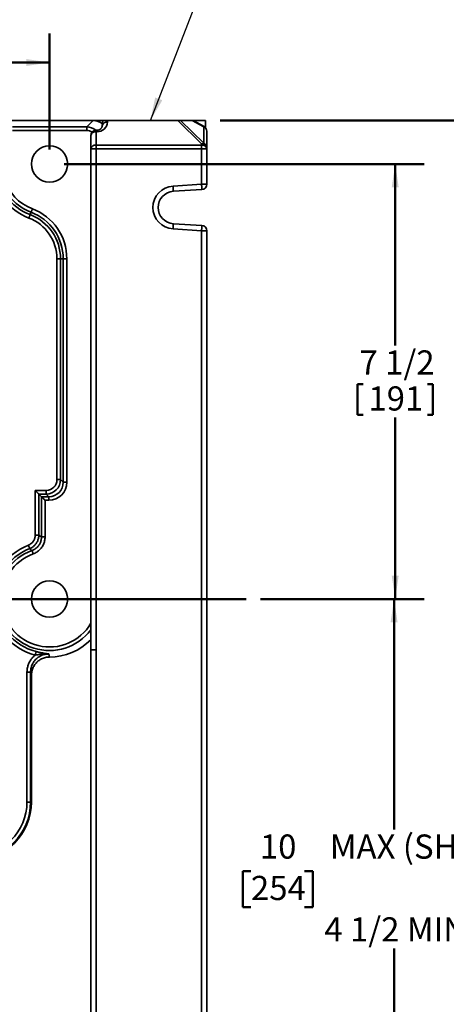
# Model space of a CAD drawing. Units: inches. Extents: x 0.2 to 8.4, y 0.1 to 10.9.
# Drawn here: x 3.8 to 5.6, y 2.4 to 6.6 of the extents above; entities that cross this region are included whole.
import ezdxf

# ---------------------------------------------------------------- set-up
doc = ezdxf.new("R2010")
doc.units = ezdxf.units.IN
doc.header["$MEASUREMENT"] = 0
doc.layers.add('WALL', color=7, linetype='Continuous', lineweight=50)
doc.styles.add('SLDTEXTSTYLE0', font='TXT', dxfattribs={"width": 0.605})
doc.dimstyles.new('SLDDIMSTYLE0', dxfattribs={"dimtxt": 0.101115, "dimasz": 0.1, "dimexe": 0, "dimexo": 0.0625, "dimgap": 0.025279, "dimtad": 0, "dimtih": 1, "dimtoh": 1, "dimdec": 6, "dimlfac": 4, "dimrnd": 1e-09, "dimzin": 12, "dimdsep": 46, "dimlunit": 5, "dimtxsty": 'SLDTEXTSTYLE0', "dimsah": 1, "dimcen": 0.09, "dimadec": 0, "dimazin": 3, "dimtfac": 1, "dimtdec": 3, "dimtofl": 0, "dimtmove": 0, "dimatfit": 3, "dimfxl": 0, "dimfrac": 2, "dimtolj": 1, "dimtzin": 12, "dimarcsym": 0})
doc.dimstyles.new('SLDDIMSTYLE1', dxfattribs={"dimtxt": 0.101115, "dimasz": 0.1, "dimexe": 0, "dimexo": 0.0625, "dimgap": 0.025279, "dimtad": 0, "dimtih": 1, "dimtoh": 1, "dimdec": 0, "dimlfac": 4, "dimrnd": 1e-09, "dimzin": 12, "dimdsep": 46, "dimlunit": 5, "dimtxsty": 'SLDTEXTSTYLE0', "dimsah": 1, "dimcen": 0.09, "dimadec": 0, "dimazin": 3, "dimtfac": 1, "dimtdec": 3, "dimtofl": 0, "dimtmove": 0, "dimatfit": 3, "dimfxl": 0, "dimfrac": 2, "dimtolj": 1, "dimtzin": 12, "dimarcsym": 0})
doc.dimstyles.new('SLDDIMSTYLE3', dxfattribs={"dimtxt": 0.18, "dimasz": 0.1, "dimexe": 0, "dimexo": 0.0625, "dimgap": 0, "dimtad": 0, "dimtih": 1, "dimtoh": 1, "dimdec": 0, "dimrnd": 1e-09, "dimzin": 0, "dimdsep": 46, "dimlunit": 5, "dimtxsty": 'Standard', "dimsah": 1, "dimcen": 0.09, "dimadec": 0, "dimazin": 0, "dimtfac": 0.1, "dimtdec": 0, "dimtofl": 0, "dimtmove": 0, "dimatfit": 3, "dimfxl": 0, "dimfrac": 2, "dimtolj": 1, "dimtzin": 0, "dimarcsym": 0})

# ---------------------------------------------------------------- blocks, each defined once
blk = doc.blocks.new('_D')
at = {"layer": 'WALL'}
for p, q in [((3.9448, 6.0271), (5.498, 6.0271)), ((5.373, 6.0271), (5.373, 5.2448)), ((5.211, 5.078), (5.211, 4.9461)), ((5.211, 5.078), (5.2342, 5.078)), ((5.535, 5.078), (5.5119, 5.078)), ((5.535, 5.078), (5.535, 4.9461)), ((5.211, 4.9461), (5.2342, 4.9461)), ((5.373, 4.1521), (5.373, 4.9344)), ((5.535, 4.9461), (5.5119, 4.9461)), ((4.7926, 4.1521), (5.498, 4.1521))]:
    blk.add_line(p, q, dxfattribs=at)
for points in [[(5.373, 6.0271), (5.358, 5.9271), (5.388, 5.9271)], [(5.373, 4.1521), (5.388, 4.2521), (5.358, 4.2521)]]:
    blk.add_solid(points, dxfattribs=at)
at = {"layer": 'WALL', "char_height": 0.10417, "attachment_point": 1, "style": 'SLDTEXTSTYLE0'}
for s, insert in [('7 1/2', (5.2188, 5.2239)), ('191', (5.2573, 5.0687))]:
    blk.add_mtext(s, dxfattribs=dict(at, insert=insert))
blk = doc.blocks.new('_D_1')
at = {"layer": 'WALL'}
for p, q in [((4.7926, 4.1521), (5.4931, 4.1521)), ((5.3681, 4.1521), (5.3681, 3.1582)), ((4.7509, 2.9798), (4.7161, 2.9798)), ((4.7161, 2.9798), (4.7161, 2.8245)), ((4.9823, 2.9798), (5.0171, 2.9798)), ((5.0171, 2.9798), (5.0171, 2.8245)), ((4.7161, 2.8245), (4.7509, 2.8245)), ((5.0171, 2.8245), (4.9823, 2.8245)), ((5.3681, 1.6521), (5.3681, 2.6461)), ((4.6175, 1.6521), (5.4931, 1.6521))]:
    blk.add_line(p, q, dxfattribs=at)
for points in [[(5.3681, 4.1521), (5.3531, 4.0521), (5.3831, 4.0521)], [(5.3681, 1.6521), (5.3831, 1.7521), (5.3531, 1.7521)]]:
    blk.add_solid(points, dxfattribs=at)
at = {"layer": 'WALL', "attachment_point": 1, "style": 'SLDTEXTSTYLE0'}
for s, insert, char_height in [('MAX (SHOWN)', (5.0908, 3.1372), 0.104167), ('10', (4.7894, 3.1372), 0.10417), ('254', (4.7509, 2.9588), 0.10417), ('4 1/2 MIN', (5.0672, 2.7803), 0.10417)]:
    blk.add_mtext(s, dxfattribs=dict(at, insert=insert, char_height=char_height))
blk = doc.blocks.new('_D_2')
at = {"layer": 'WALL'}
for p, q in [((1.6323, 6.0896), (1.6323, 6.5896)), ((3.8823, 6.0896), (3.8823, 6.5896)), ((1.6323, 6.4646), (2.4634, 6.4646)), ((2.5953, 6.453), (2.5953, 6.3211)), ((2.5953, 6.453), (2.6185, 6.453)), ((2.9193, 6.453), (2.8962, 6.453)), ((2.9193, 6.453), (2.9193, 6.3211)), ((3.8823, 6.4646), (3.0512, 6.4646)), ((2.5953, 6.3211), (2.6185, 6.3211)), ((2.9193, 6.3211), (2.8962, 6.3211))]:
    blk.add_line(p, q, dxfattribs=at)
for points in [[(1.6323, 6.4646), (1.7323, 6.4496), (1.7323, 6.4796)], [(3.8823, 6.4646), (3.7823, 6.4796), (3.7823, 6.4496)]]:
    blk.add_solid(points, dxfattribs=at)
at = {"layer": 'WALL', "attachment_point": 1, "style": 'SLDTEXTSTYLE0'}
for s, insert, char_height in [('9', (2.7188, 6.5989), 0.1042), ('229', (2.6416, 6.4437), 0.10417)]:
    blk.add_mtext(s, dxfattribs=dict(at, insert=insert, char_height=char_height))
blk = doc.blocks.new('_D_3')
at = {"layer": 'WALL'}
for p, q in [((4.6175, 6.2146), (6.248, 6.2146)), ((6.123, 6.2146), (6.123, 4.1118)), ((6.0073, 3.9334), (5.9725, 3.9334)), ((5.9725, 3.9334), (5.9725, 3.7781)), ((6.2388, 3.9334), (6.2735, 3.9334)), ((6.2735, 3.9334), (6.2735, 3.7781)), ((5.9725, 3.7781), (6.0073, 3.7781)), ((6.2735, 3.7781), (6.2388, 3.7781)), ((6.123, 1.6521), (6.123, 3.755)), ((4.6175, 1.6521), (6.248, 1.6521))]:
    blk.add_line(p, q, dxfattribs=at)
for points in [[(6.123, 6.2146), (6.108, 6.1146), (6.138, 6.1146)], [(6.123, 1.6521), (6.138, 1.7521), (6.108, 1.7521)]]:
    blk.add_solid(points, dxfattribs=at)
at = {"layer": 'WALL', "char_height": 0.10417, "attachment_point": 1, "style": 'SLDTEXTSTYLE0'}
for s, insert in [('18 1/4', (5.9301, 4.0908)), ('464', (6.0073, 3.9124))]:
    blk.add_mtext(s, dxfattribs=dict(at, insert=insert))

msp = doc.modelspace()

# ---------------------------------------------------------------- linework, layer by layer
at = {"color": 7, "linetype": 'Continuous', "lineweight": 35}
for p, q in [((4.07025079, 6.21464347), (3.69439716, 6.21464347)), ((4.04250398, 6.18689666), (4.07025079, 6.21464347)), ((4.07025079, 6.21464347), (4.07910496, 6.21464347)), ((4.11207891, 6.21464347), (4.07910496, 6.21464347)), ((4.11207891, 6.21464347), (4.10998835, 6.19314591)), ((4.11207891, 6.21464347), (4.13313795, 6.21464347)), ((4.13313795, 6.21464347), (4.13238277, 6.206878)), ((4.13313795, 6.21464347), (4.43576953, 6.21464347)), ((4.53801203, 6.11437684), (4.43576953, 6.21464347)), ((4.43576953, 6.21464347), (4.44746577, 6.21464347)), ((4.44746577, 6.21464347), (4.54713767, 6.11689787)), ((4.49790767, 6.21464347), (4.44746577, 6.21464347)), ((4.54713767, 6.18705975), (4.49790767, 6.21464347)), ((4.49790767, 6.21464347), (4.50191822, 6.21464347)), ((4.54901014, 6.18825771), (4.50191822, 6.21464347)), ((4.55501329, 6.21464347), (4.50191822, 6.21464347)), ((4.55501329, 6.18336687), (4.55501329, 6.21464347)), ((3.72214405, 6.18689666), (4.04250398, 6.18689666)), ((4.04250398, 6.17137833), (3.72214405, 6.17137833)), ((4.04250398, 6.17137833), (4.04250398, 6.18689666)), ((4.08759407, 6.17282372), (4.08301211, 6.17282372)), ((4.08301211, 6.16623362), (4.08301211, 6.10873362)), ((4.08759407, 6.16623362), (4.08301211, 6.16623362)), ((4.54713767, 6.11689787), (4.54713767, 6.18705975)), ((4.56051205, 6.1686288), (4.56051205, 6.09846692)), ((4.06051209, 6.09282369), (4.06051209, 6.1503237)), ((4.53801203, 6.10873362), (4.53801203, 6.11437684)), ((4.06051209, 3.93339354), (4.06051209, 6.09282369)), ((4.08301211, 6.09282369), (4.06051209, 6.09282369)), ((4.08301211, 6.10873362), (4.53801203, 6.10873362)), ((4.08301211, 6.10873362), (4.08301211, 6.09282369)), ((4.08301211, 6.09282369), (4.08301211, 3.93339354)), ((4.53801203, 6.09282369), (4.08301211, 6.09282369)), ((4.53801203, 6.10873362), (4.53801203, 6.09282369)), ((4.53801203, 5.93950306), (4.53801203, 6.09282369)), ((4.56051205, 6.09282369), (4.53801203, 6.09282369)), ((4.56051205, 6.09846692), (4.56051205, 6.09282369)), ((4.56051205, 6.09282369), (4.56051205, 5.93950306)), ((4.41486508, 5.93197094), (4.53801203, 5.93950306)), ((4.53938569, 5.91704499), (4.41623874, 5.90951301)), ((4.53801203, 5.93950306), (4.56051205, 5.93950306)), ((3.80294787, 5.81954813), (3.79886171, 5.80886124)), ((4.53801203, 5.73978409), (4.41486508, 5.74731607)), ((4.41623874, 5.76977415), (4.53938569, 5.76224217)), ((4.53801203, 2.12700299), (4.53801203, 5.73978409)), ((4.53801203, 5.73978409), (4.56051205, 5.73978409)), ((4.56051205, 5.73978409), (4.56051205, 2.12700299)), ((3.91436118, 5.61849671), (3.92987951, 5.61849671)), ((3.91436118, 4.6666612), (3.91436118, 5.61849671)), ((3.92987951, 5.61849671), (3.92987951, 4.6666612)), ((3.94132091, 5.61849671), (3.92987951, 5.61849671)), ((3.94132091, 4.65521983), (3.94132091, 5.61849671)), ((3.95683917, 5.61849671), (3.94132091, 5.61849671)), ((3.95683917, 5.61849671), (3.95683917, 4.65521983)), ((3.91436118, 4.6666612), (3.92987951, 4.6666612)), ((3.92987951, 4.6666612), (3.94132091, 4.65521983)), ((3.95683917, 4.65521983), (3.94132091, 4.65521983)), ((3.82061117, 4.42738276), (3.82061117, 4.62010633)), ((3.82061117, 4.62010633), (3.86780634, 4.62010633)), ((3.8361295, 4.60458804), (3.8361295, 4.42738276)), ((3.8475709, 4.59314667), (3.8361295, 4.60458804)), ((3.86780634, 4.60458804), (3.8361295, 4.60458804)), ((3.8475709, 4.41947499), (3.8475709, 4.59314667)), ((3.8475709, 4.59314667), (3.87924775, 4.59314667)), ((3.86780634, 4.62010633), (3.86780634, 4.60458804)), ((3.87924775, 4.59314667), (3.86780634, 4.60458804)), ((3.87924775, 4.57762838), (3.87924775, 4.59314667)), ((3.86308916, 4.57762838), (3.86308916, 4.41947499)), ((3.87924775, 4.57762838), (3.86308916, 4.57762838)), ((3.82061117, 4.42738276), (3.8361295, 4.42738276)), ((3.86308916, 4.41947499), (3.8475709, 4.41947499)), ((4.08301211, 3.93339354), (4.06051209, 3.93339354)), ((4.06051209, 1.77396338), (4.06051209, 3.93339354)), ((4.08301211, 3.93339354), (4.08301211, 1.77396338)), ((3.78512903, 3.8366952), (3.80074635, 3.8366952)), ((3.78512903, 3.27714354), (3.78512903, 3.8366952)), ((3.80074635, 3.8366952), (3.80074635, 3.27714354)), ((3.80419899, 3.27714354), (3.80419899, 3.82376961)), ((3.78512903, 3.27714354), (3.80074635, 3.27714354)), ((3.80074635, 3.27714354), (3.80419899, 3.27714354))]:
    msp.add_line(p, q, dxfattribs=at)
at = {"color": 8, "linetype": 'Continuous', "lineweight": 35}
for p, q in [((4.07910496, 6.21464347), (4.07910496, 6.21401619)), ((4.08301211, 6.16623362), (4.08301211, 6.17282372)), ((4.08759407, 6.16623362), (4.08759407, 6.17282372))]:
    msp.add_line(p, q, dxfattribs=at)
at = {"color": 7, "linetype": 'Continuous', "lineweight": 35, "flags": 128}
for points in [[(4.41486508, 5.93197094), (4.41501893, 5.92945651), (4.41517073, 5.92697362), (4.41531871, 5.92455365), (4.41546112, 5.92222681), (4.41559591, 5.92002258), (4.41572145, 5.91796869), (4.41583629, 5.91609079), (4.41593896, 5.91441265), (4.41602813, 5.91295524), (4.41610264, 5.91173704), (4.4161616, 5.9107733), (4.41620428, 5.91007606), (4.41623009, 5.90965425), (4.41623874, 5.90951301)], [(4.53801203, 5.93950306), (4.53816588, 5.93698849), (4.53831768, 5.9345056), (4.53846581, 5.93208563), (4.53860807, 5.92975879), (4.53874286, 5.92755456), (4.53886855, 5.92550067), (4.53898339, 5.92362277), (4.53908606, 5.92194463), (4.53917508, 5.92048722), (4.53924959, 5.91926902), (4.53930855, 5.91830528), (4.53935123, 5.91760804), (4.53937704, 5.91718623), (4.53938569, 5.91704499)], [(3.80294787, 5.81954813), (3.80310069, 5.81994765), (3.80336718, 5.82064474), (3.80374176, 5.82162447), (3.80421659, 5.82286613), (3.80478155, 5.82434378), (3.80542474, 5.82602588), (3.80613262, 5.82787738), (3.80689029, 5.82985882), (3.8076817, 5.83192856), (3.80849012, 5.83404288)], [(3.79331946, 5.79436634), (3.79412788, 5.79648081), (3.79491928, 5.79855055), (3.79567688, 5.80053199), (3.79638483, 5.80238334), (3.79702803, 5.80406559), (3.79759298, 5.80554309), (3.79806774, 5.8067849), (3.79844239, 5.80776463), (3.79870888, 5.80846158), (3.79886171, 5.80886124)], [(4.41486508, 5.74731607), (4.41501893, 5.74983064), (4.41517073, 5.75231339), (4.41531871, 5.75473351), (4.41546112, 5.7570602), (4.41559591, 5.75926443), (4.41572145, 5.76131847), (4.41583629, 5.76319637), (4.41593896, 5.76487451), (4.41602813, 5.76633177), (4.41610264, 5.76755012), (4.4161616, 5.76851385), (4.41620428, 5.7692111), (4.41623009, 5.76963291), (4.41623874, 5.76977415)], [(4.53801203, 5.73978409), (4.53816588, 5.74229852), (4.53831768, 5.74478141), (4.53846581, 5.74720153), (4.53860807, 5.74952822), (4.53874286, 5.75173245), (4.53886855, 5.75378649), (4.53898339, 5.75566424), (4.53908606, 5.75734253), (4.53917508, 5.75879979), (4.53924959, 5.76001814), (4.53930855, 5.76098187), (4.53935123, 5.76167897), (4.53937704, 5.76210093), (4.53938569, 5.76224217)], [(3.82061117, 4.62010633), (3.82249963, 4.61821791), (3.82436037, 4.61635721), (3.82616611, 4.61455143), (3.82789045, 4.61282709), (3.82950809, 4.61120949), (3.83099527, 4.6097223), (3.83233021, 4.60838736), (3.83349334, 4.60722423), (3.83446756, 4.60624994), (3.83523873, 4.60547881), (3.83579539, 4.60492214), (3.8361295, 4.60458804)], [(3.86308916, 4.57762838), (3.86120077, 4.57951676), (3.85934004, 4.5813775), (3.85753422, 4.58318328), (3.85580996, 4.58490762), (3.85419231, 4.58652522), (3.85270513, 4.5880124), (3.85137019, 4.58934735), (3.85020706, 4.59051047), (3.84923277, 4.59148477), (3.84846167, 4.5922559), (3.84790493, 4.59281256), (3.8475709, 4.59314667)], [(3.79109807, 4.38405914), (3.79192665, 4.38195259), (3.79273778, 4.3798905), (3.79351438, 4.37791635), (3.79423993, 4.37607182), (3.79489919, 4.37439582), (3.79547822, 4.37292373), (3.79596485, 4.37168657), (3.79634882, 4.37071048), (3.79662199, 4.37001606), (3.79677862, 4.36961792)], [(3.8119212, 4.34652136), (3.81115033, 4.34864971), (3.81039573, 4.35073315), (3.80967326, 4.35272774), (3.80899831, 4.35459136), (3.80838496, 4.35628472), (3.80784626, 4.35777206), (3.8073935, 4.35902202), (3.8070363, 4.36000821), (3.8067822, 4.36070984), (3.80663649, 4.36111208)], [(3.82079406, 3.91064595), (3.82135293, 3.91283952), (3.82190006, 3.91498683), (3.8224238, 3.91704254), (3.82291315, 3.91896326), (3.82335784, 3.92070852), (3.82374841, 3.92224145), (3.82407664, 3.9235297), (3.82433558, 3.92454612), (3.82451986, 3.92526923), (3.82462546, 3.92568382)], [(3.80419899, 3.82376961), (3.80184883, 3.83256368), (3.80074635, 3.8366952)]]:
    msp.add_lwpolyline(points, dxfattribs=at)
at = {"color": 7, "linetype": 'Continuous', "lineweight": 35}
for centre in [(3.882324, 6.02714354), (3.882324, 4.15214354)]:
    msp.add_circle(centre, 0.07825, dxfattribs=at)
for centre, radius, start, end in [((4.087594, 6.21123364), 0.045, 270, 354.44558251), ((4.08301207, 6.15032373), 0.0225, 90, 180), ((4.08019948, 6.1463464), 0.02008512, 81.9501038, 168.57869627), ((4.54029218, 6.16802432), 0.0202289, 1.71238629, 70.22049023), ((4.53801207, 6.16862881), 0.0225, 0, 60.73785115), ((4.08019948, 6.0888464), 0.02008512, 81.9501038, 168.57869627), ((4.54082466, 6.0888464), 0.02008512, 11.42130373, 98.0498962), ((3.882324, 6.02714354), 0.22225311, 198.0010902, 249.07516757), ((3.882324, 6.02714354), 0.20673482, 198.0010902, 249.07516757), ((4.42051207, 5.83964354), 0.0925, 93.5, 266.5), ((4.42051207, 5.83964354), 0.07, 93.5, 266.5), ((4.53801207, 5.939503), 0.0225, 273.5, 0), ((3.882324, 6.02714354), 0.2492128, 216.75102558, 249.07516757), ((3.882324, 6.02714354), 0.23369451, 216.75102558, 249.07516757), ((3.726074, 5.61849676), 0.21524689, 0, 69.07516757), ((3.726074, 5.61849676), 0.23076518, 0, 69.07516757), ((3.726074, 5.61849676), 0.1882872, 0, 69.07516757), ((3.726074, 5.61849676), 0.20380549, 0, 69.07516757), ((4.53801207, 5.73978408), 0.0225, 0, 86.5), ((3.882324, 4.15214354), 0.2492128, 111.47261506, 255.70601984), ((3.882324, 4.15214354), 0.23369451, 111.47261506, 255.70601984), ((3.882324, 4.15214354), 0.25, 269.95664605, 315.45929302), ((3.554199, 3.27714354), 0.23093004, 270, 0), ((3.554199, 3.27714354), 0.24654733, 270, 0), ((3.554199, 3.27714354), 0.25, 270, 0)]:
    msp.add_arc(centre, radius, start, end, dxfattribs=at)
at = {"color": 8, "linetype": 'Continuous', "lineweight": 35}
for centre, radius, start, end in [((4.12865881, 6.18781722), 0.01942115, 78.94521665, 163.98790372), ((4.5491695, 6.18594626), 0.00231694, 93.94396559, 151.27618032), ((3.882324, 4.15214354), 0.22225311, 109.91016481, 323.29609177), ((3.882324, 4.15214354), 0.20673482, 109.91016481, 329.53240863)]:
    msp.add_arc(centre, radius, start, end, dxfattribs=at)
at = {"color": 7, "linetype": 'Continuous', "lineweight": 35}
for centre, major_axis, ratio, start_param, end_param in [((4.06939423, 6.15171377), (0.0447999, 0.0447999), 0.9864793348, 0.0775486175, 0.7785919228), ((4.53801207, 6.09846691), (0.0217169, 0.00911981), 0.6452349868, 0.8355745155, 1.306189644), ((4.53801207, 6.09846691), (-0.01668784, 0.03973859), 0.3797797629, 4.9769956632, 5.0299977506), ((4.53801207, 6.09846691), (0.0225, 0), 0.8232738146, 0, 1.1001811984), ((3.86716387, 4.66730367), (-0.04449908, 0.04449908), 0.9931479564, 2.3630007308, 3.9201845763), ((3.86716387, 4.66730367), (0.03359992, -0.03359992), 0.9864793348, 5.5045933844, 7.0617772299), ((3.87817696, 4.65629057), (0.05599987, -0.05599987), 0.9864793348, 5.5045933844, 7.0617772299), ((3.87817696, 4.65629057), (0.04510071, -0.04510071), 0.9798996706, 5.5045933844, 7.0617772299)]:
    msp.add_ellipse(centre, major_axis=major_axis, ratio=ratio, start_param=start_param, end_param=end_param, dxfattribs=at)
at = {"color": 8, "linetype": 'Continuous', "lineweight": 35}
for major_axis, ratio, start_param in [((0.04449908, 0.04449908), 0.9931479564, 0.0980375863), ((0.03359992, 0.03359992), 0.9864793348, 0.2551444432)]:
    msp.add_ellipse((4.04186149, 6.12418103), major_axis=major_axis, ratio=ratio, start_param=start_param, end_param=0.7785919228, dxfattribs=at)
at = {"color": 7, "linetype": 'Continuous', "lineweight": 35}
for points, knots in [([(4.10998835, 6.19314591), (4.10995636, 6.19285354), (4.10983939, 6.19178447), (4.10948689, 6.18996418), (4.10881494, 6.18772404), (4.10792352, 6.18559169), (4.10683852, 6.18359349), (4.10558495, 6.18175196), (4.10419192, 6.18008243), (4.1026884, 6.17859476), (4.10110343, 6.1772931), (4.09946357, 6.17617614), (4.0977922, 6.17523823), (4.09610871, 6.1744708), (4.09442774, 6.17386271), (4.09275885, 6.17340253), (4.0911067, 6.1730789), (4.08950244, 6.17288681), (4.08832858, 6.17282724), (4.08770922, 6.17282427), (4.08759407, 6.17282372)], [0, 0, 0, 0, 0.03608947567, 0.13196761375, 0.22520255763, 0.31464231597, 0.39935035478, 0.47859272087, 0.55186947039, 0.6189206597, 0.67971463711, 0.73444007359, 0.78347496388, 0.82735583998, 0.86674503756, 0.90240165235, 0.93514922308, 0.96584575324, 0.99365041498, 1, 1, 1, 1]), ([(3.79109807, 4.38405914), (3.79241637, 4.38461882), (3.79505297, 4.38573818), (3.79906004, 4.38801683), (3.80308167, 4.39085288), (3.80698836, 4.39432965), (3.81049188, 4.39822013), (3.81352716, 4.40249419), (3.81606991, 4.40708383), (3.81808953, 4.41192831), (3.81952611, 4.41697241), (3.82043772, 4.42214456), (3.82055341, 4.42563854), (3.82061117, 4.42738276)], [0, 0, 0, 0, 0.0771402344, 0.1542798352, 0.2479405759, 0.3418973338, 0.4355553899, 0.5295382369, 0.6238238602, 0.7178078278, 0.8117704853, 0.9060338323, 1, 1, 1, 1]), ([(3.8361295, 4.42738276), (3.83604734, 4.42505952), (3.83588275, 4.42040572), (3.83465498, 4.41351805), (3.83273048, 4.40679963), (3.83003225, 4.40034522), (3.82663934, 4.39422786), (3.82259334, 4.38852974), (3.81792674, 4.38334044), (3.81272521, 4.37870004), (3.80737247, 4.37491206), (3.80204043, 4.37186588), (3.79853257, 4.37036724), (3.79677862, 4.36961792)], [0, 0, 0, 0, 0.0939380843, 0.1881721561, 0.2821080134, 0.3761309818, 0.4704532505, 0.5644754177, 0.6581527682, 0.752125594, 0.8458035455, 0.9229014508, 1, 1, 1, 1]), ([(3.80663649, 4.36111208), (3.80880116, 4.3619723), (3.81313734, 4.36369546), (3.81922135, 4.36717811), (3.82490404, 4.37126344), (3.83006822, 4.3759921), (3.83467162, 4.38126258), (3.83865249, 4.38701015), (3.84193528, 4.39317278), (3.8445126, 4.39965398), (3.84630506, 4.40626146), (3.84738427, 4.41289508), (3.84750869, 4.41728167), (3.8475709, 4.41947499)], [0, 0, 0, 0, 0.0919230813, 0.1841370423, 0.276053414, 0.3679045918, 0.4600535911, 0.5519036475, 0.6434346623, 0.7352618574, 0.8267965216, 0.9133975485, 1, 1, 1, 1]), ([(3.86308916, 4.41947499), (3.8630051, 4.41673672), (3.86283699, 4.41126021), (3.86147248, 4.40297837), (3.8592199, 4.39472772), (3.85598985, 4.38663265), (3.85188227, 4.37893428), (3.84690731, 4.37175128), (3.84115743, 4.36516081), (3.8347112, 4.35924564), (3.82762112, 4.35413104), (3.82003238, 4.34976658), (3.81462208, 4.34760196), (3.8119212, 4.34652136)], [0, 0, 0, 0, 0.0865425978, 0.1730841991, 0.2646475631, 0.3565011559, 0.4480626658, 0.5399639545, 0.6321606557, 0.7240624226, 0.8159422738, 0.9081162035, 1, 1, 1, 1]), ([(3.8361295, 4.42738276), (3.83821268, 4.42595823), (3.84202672, 4.42335009), (3.84584027, 4.42068462), (3.8475709, 4.41947499)], [0, 0, 0, 0, 0.5461871434, 1, 1, 1, 1]), ([(3.80663649, 4.36111208), (3.80515269, 4.36241206), (3.80188296, 4.3652767), (3.79858175, 4.36808437), (3.79677862, 4.36961792)], [0, 0, 0, 0, 0.4537985738, 1, 1, 1, 1]), ([(3.78512903, 3.8366952), (3.78519204, 3.83931688), (3.78531808, 3.84456024), (3.78633877, 3.8524469), (3.7879908, 3.86029709), (3.79031687, 3.86797785), (3.79325418, 3.87536299), (3.79679487, 3.88248039), (3.80096843, 3.88933693), (3.80519778, 3.89510545), (3.80920742, 3.89982972), (3.81283879, 3.90364546), (3.81668312, 3.90728239), (3.81942375, 3.90952477), (3.82079406, 3.91064595)], [0, 0, 0, 0, 0.0925839754, 0.1851674002, 0.2804293541, 0.3756909947, 0.468280075, 0.5608683979, 0.6561732693, 0.7514780618, 0.8132122459, 0.874946591, 0.9374733974, 1, 1, 1, 1]), ([(3.87950478, 3.91522307), (3.87655258, 3.91516192), (3.87064817, 3.91503962), (3.86192264, 3.91359047), (3.85344096, 3.91122151), (3.84531141, 3.9079119), (3.83758089, 3.90371047), (3.83037188, 3.89862599), (3.82376215, 3.89275293), (3.81783737, 3.88616438), (3.8127054, 3.87891975), (3.808406, 3.87113381), (3.80517071, 3.86332687), (3.80290678, 3.85565648), (3.80146999, 3.84824383), (3.80082139, 3.84189225), (3.80076574, 3.83803774), (3.80074635, 3.8366952)], [0, 0, 0, 0, 0.0715177414, 0.1430355572, 0.2137382395, 0.2846698059, 0.3553732027, 0.4266123086, 0.498084382, 0.5693263715, 0.6409926046, 0.712891818, 0.7845621248, 0.8454754987, 0.9065283715, 0.9674432075, 1, 1, 1, 1]), ([(3.82079406, 3.91064595), (3.82331382, 3.91089717), (3.82835706, 3.91139998), (3.83648832, 3.91244963), (3.84521427, 3.9135729), (3.85453896, 3.91460898), (3.86501549, 3.9153846), (3.87316211, 3.91547317), (3.87832374, 3.91527829), (3.87926997, 3.91523445), (3.87945325, 3.91522557), (3.87950478, 3.91522307)], [0, 0, 0, 0, 0.1250264461, 0.2502375593, 0.4101306631, 0.5701390879, 0.730066379, 0.9509787955, 0.9905029576, 0.9973300764, 1, 1, 1, 1]), ([(3.82462546, 3.92568382), (3.8265819, 3.92519168), (3.83050353, 3.92420521), (3.83630576, 3.92282891), (3.84240629, 3.92145234), (3.84872855, 3.92012112), (3.855214, 3.91885987), (3.86145433, 3.91775164), (3.86888942, 3.91655987), (3.87479993, 3.91575796), (3.87876028, 3.91530519), (3.87947095, 3.9152268), (3.87950478, 3.91522307)], [0, 0, 0, 0, 0.0951001596, 0.1906250538, 0.2859310971, 0.4031132304, 0.5207012314, 0.6385660129, 0.7561255608, 0.9561538833, 0.9979128256, 1, 1, 1, 1]), ([(3.87950478, 3.91522307), (3.87984072, 3.91353267), (3.88070794, 3.90916887), (3.88159277, 3.90481247), (3.88213485, 3.90214362)], [0, 0, 0, 0, 0.3873696347, 1, 1, 1, 1]), ([(3.88213485, 3.90214362), (3.87922954, 3.90204915), (3.87340967, 3.90185993), (3.86479427, 3.9003428), (3.85639288, 3.89795109), (3.84832406, 3.89458997), (3.84067816, 3.89036107), (3.83354467, 3.88530827), (3.82703563, 3.87946999), (3.82121031, 3.87294793), (3.81612946, 3.86581055), (3.81189073, 3.85812664), (3.80851361, 3.85000979), (3.80605287, 3.84150883), (3.80449493, 3.83272706), (3.80429764, 3.82675544), (3.80419899, 3.82376961)], [0, 0, 0, 0, 0.0709808785, 0.1421880575, 0.2131688013, 0.2841477083, 0.3553532553, 0.4263335663, 0.4973694085, 0.5686308378, 0.6396687695, 0.7110700048, 0.782697012, 0.8541005914, 0.9270500432, 1, 1, 1, 1])]:
    msp.add_open_spline(points, degree=3, knots=knots, dxfattribs=at)
at = {"layer": 'WALL'}
msp.add_line((0.73295626, 4.15214354), (4.73014585, 4.15214354), dxfattribs=at)

# ---------------------------------------------------------------- dimensions: what is measured, and where the dimension line sits
dim = msp.add_linear_dim(base=(3.882324, 6.46464354), p1=(1.632324, 6.02714354), p2=(3.882324, 6.02714354), dimstyle='SLDDIMSTYLE1', dxfattribs=at)
dim.commit()
dim.dimension.update_dxf_attribs({"geometry": '_D_2', "text_midpoint": (2.757324, 6.46464354), "dimtype": 160})
for base, p1, p2, picture, middle in [((6.12301207, 6.21464354), (4.55501326, 1.65214354), (4.55501326, 6.21464354), '_D_3', (6.12301207, 3.93339354)), ((5.37301207, 4.15214354), (3.882324, 6.02714354), (4.73014585, 4.15214354), '_D', (5.37301207, 5.08964354))]:
    dim = msp.add_linear_dim(base=base, p1=p1, p2=p2, angle=90, dimstyle='SLDDIMSTYLE0', dxfattribs=at)
    dim.commit()
    dim.dimension.update_dxf_attribs({"geometry": picture, "text_midpoint": middle, "dimtype": 160})
dim = msp.add_linear_dim(base=(5.36814318, 4.15214354), p1=(4.55501326, 1.65214354), p2=(4.73014585, 4.15214354), angle=90, text='<> MAX (SHOWN)\\P4 1/2 MIN', dimstyle='SLDDIMSTYLE1', dxfattribs=at)
dim.commit()
dim.dimension.update_dxf_attribs({"geometry": '_D_1', "text_midpoint": (5.36814318, 2.90214354), "dimtype": 160})

# ---------------------------------------------------------------- leaders
msp.add_leader([(4.31716019, 6.21464354), (4.54671955, 6.80607289), (4.67171955, 6.80607289)], dimstyle='SLDDIMSTYLE3', dxfattribs=at)

doc.saveas('drawing.dxf')
